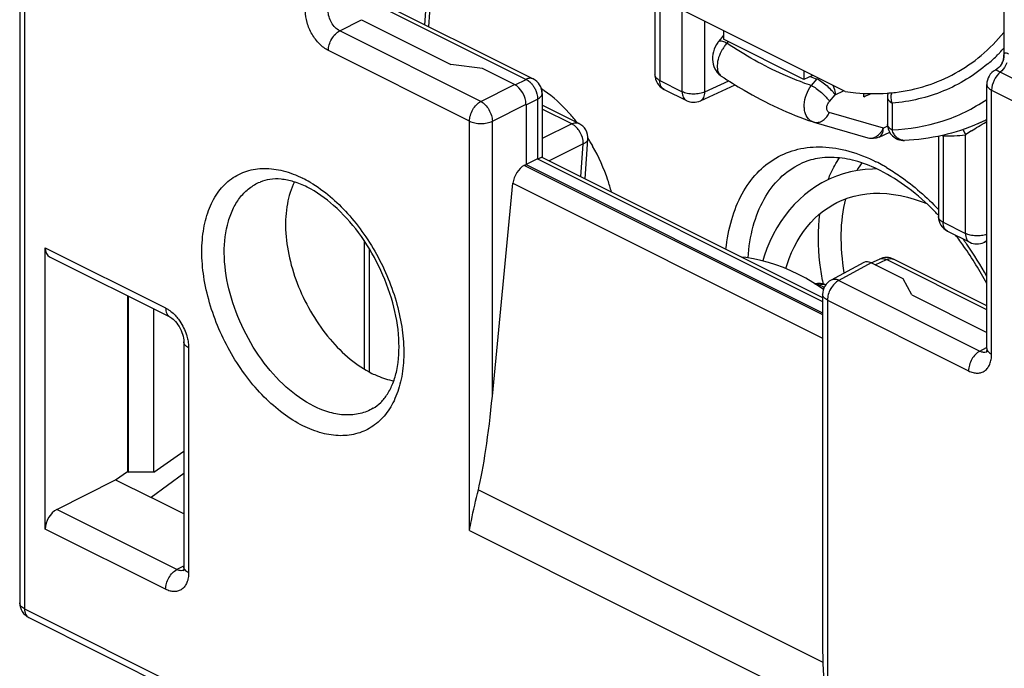
# Model space of a CAD drawing. Units: millimetres. Extents: x -23 to 22, y -28.3 to 29.1.
# Drawn here: x -23 to -10.9, y -16.5 to -8.6 of the extents above; entities that cross this region are included whole.
import ezdxf

# ---------------------------------------------------------------- set-up
doc = ezdxf.new("R2010")
doc.units = ezdxf.units.MM
doc.header["$LTSCALE"] = 16.335
doc.layers.get('0').update_dxf_attribs({"linetype": 'CONTINUOUS'})
for name, color, linetype in [('DRAFT', 7, 'CONTINUOUS'), ('IMPORT_IGES', 7, 'CONTINUOUS'), ('RACCORDO', 7, 'CONTINUOUS'), ('SMUSSO', 7, 'CONTINUOUS')]:
    doc.layers.add(name, color=color, linetype=linetype)

msp = doc.modelspace()

# ---------------------------------------------------------------- linework, layer by layer
at = {"color": 7, "linetype": 'CONTINUOUS'}
for p, q in [((-14.381, -8.691), (-14.381, -8.796)), ((-13.391, -9.291), (-14.381, -8.796)), ((-13.391, -9.186), (-13.391, -9.291)), ((-13.286, -9.239), (-13.391, -9.291)), ((-13.193, -11.838), (-13.281, -11.782)), ((-13.153, -11.867), (-13.193, -11.838))]:
    msp.add_line(p, q, dxfattribs=at)
for points in [[(-12.498, -10.387), (-12.549, -10.388), (-12.642, -10.394), (-12.733, -10.406), (-12.822, -10.424), (-12.908, -10.447), (-12.993, -10.476), (-13.074, -10.509), (-13.121, -10.532)], [(-13.122, -10.532), (-13.173, -10.559), (-13.246, -10.602), (-13.316, -10.65), (-13.383, -10.703), (-13.448, -10.761), (-13.51, -10.823), (-13.568, -10.889), (-13.624, -10.959), (-13.675, -11.033), (-13.723, -11.111), (-13.768, -11.193), (-13.809, -11.277), (-13.846, -11.365), (-13.879, -11.456), (-13.897, -11.515)], [(-12.987, -10.8), (-12.923, -10.77), (-12.85, -10.743), (-12.775, -10.721), (-12.698, -10.704), (-12.619, -10.692), (-12.539, -10.686), (-12.458, -10.685), (-12.375, -10.69), (-12.292, -10.699), (-12.207, -10.713), (-12.122, -10.733), (-12.037, -10.757), (-11.952, -10.786), (-11.884, -10.813)], [(-13.615, -11.61), (-13.599, -11.56), (-13.573, -11.486), (-13.543, -11.414), (-13.511, -11.345), (-13.475, -11.279), (-13.437, -11.215), (-13.396, -11.155), (-13.353, -11.098), (-13.307, -11.044), (-13.258, -10.993), (-13.207, -10.946), (-13.153, -10.903), (-13.096, -10.863), (-13.037, -10.827), (-12.988, -10.8)], [(-13.281, -11.782), (-13.37, -11.729), (-13.46, -11.681), (-13.551, -11.637), (-13.643, -11.598), (-13.735, -11.563), (-13.828, -11.533), (-13.92, -11.509), (-14.012, -11.489), (-14.104, -11.475), (-14.155, -11.47)]]:
    msp.add_lwpolyline(points, dxfattribs=at)
at = {"layer": 'DRAFT', "color": 7, "linetype": 'CONTINUOUS'}
for p, q in [((-12.887, -9.438), (-14.956, -8.404)), ((-11.253, -9.83), (-11.147, -9.782)), ((-16.803, -10.333), (-13.162, -12.154)), ((-21.697, -11.941), (-21.697, -14.101)), ((-21.682, -14.108), (-21.682, -11.948)), ((-21.373, -14.108), (-21.373, -12.103)), ((-21.373, -14.108), (-21.003, -13.851)), ((-21.841, -14.201), (-21.697, -14.101)), ((-21.697, -14.101), (-21.682, -14.108)), ((-21.373, -14.108), (-21.682, -14.108)), ((-21.841, -14.201), (-21.404, -14.419))]:
    msp.add_line(p, q, dxfattribs=at)
for centre, radius, start, end in [((-17.432, -10.645), 1.488, 55.0198, 56.677), ((-12.532, -7.229), 2.234, 274.1348, 274.4549), ((-12.53, -7.25), 2.213, 274.4533, 275.793), ((-12.527, -7.28), 2.183, 275.7938, 276.7897), ((-17.941, -11.188), 2.234, 37.7873, 38.1158), ((-18.086, -11.289), 2.412, 29.3951, 32.2545)]:
    msp.add_arc(centre, radius, start, end, dxfattribs=at)
msp.add_ellipse((1.632, 1.749), major_axis=(84.967, 38.358), ratio=0.047794, start_param=-1.761308, end_param=-1.760242, dxfattribs=at)
for points, knots in [([(-12.269, -9.448), (-12.14, -9.432), (-11.885, -9.378), (-11.527, -9.224), (-11.205, -9.002), (-11.022, -8.814), (-10.938, -8.712)], [0, 0, 0, 0, 0.251111, 0.497574, 0.745284, 1, 1, 1, 1]), ([(-16.183, -9.809), (-16.213, -9.771), (-16.331, -9.63), (-16.468, -9.504), (-16.579, -9.427)], [0, 0, 0, 0, 0.26172, 1, 1, 1, 1]), ([(-12.887, -9.438), (-12.843, -9.445), (-12.672, -9.464), (-12.499, -9.467), (-12.371, -9.457)], [0, 0, 0, 0, 0.256275, 1, 1, 1, 1]), ([(-15.755, -10.67), (-15.768, -10.621), (-15.826, -10.426), (-15.91, -10.239), (-15.985, -10.106)], [0, 0, 0, 0, 0.246445, 1, 1, 1, 1]), ([(-19.646, -10.547), (-19.688, -10.631), (-19.747, -10.825), (-19.764, -11.142), (-19.715, -11.487), (-19.603, -11.838), (-19.435, -12.174), (-19.221, -12.475), (-18.976, -12.722), (-18.789, -12.847), (-18.694, -12.895)], [0, 0, 0, 0, 0.102569, 0.218577, 0.346346, 0.481978, 0.62038, 0.756055, 0.883892, 1, 1, 1, 1])]:
    msp.add_open_spline(points, degree=3, knots=knots, dxfattribs=at)
at = {"layer": 'IMPORT_IGES', "color": 7, "linetype": 'CONTINUOUS'}
msp.add_line((-16.604, -9.462), (-16.604, -9.41), dxfattribs=at)
at = {"layer": 'RACCORDO', "color": 7, "linetype": 'CONTINUOUS'}
for p, q in [((-23.018, -3.587), (-23.018, -15.712)), ((-17.997, -8.643), (-17.782, -5.647)), ((-10.938, -5.564), (-10.938, -9.001)), ((-18.819, -8.231), (-16.716, -9.283)), ((-15.22, -8.367), (-15.22, -9.232)), ((-18.821, -8.556), (-17.725, -9.104)), ((-14.417, -8.794), (-14.443, -8.828)), ((-14.38, -8.744), (-14.417, -8.794)), ((-16.945, -9.35), (-17.338, -9.153)), ((-11.042, -9.174), (-11.041, -9.174)), ((-14.406, -9.247), (-14.406, -9.247)), ((-15.109, -9.411), (-14.835, -9.548)), ((-14.662, -9.551), (-14.237, -9.355)), ((-11.147, -12.588), (-11.147, -9.35)), ((-16.606, -9.462), (-16.606, -10.246)), ((-12.658, -9.502), (-12.658, -9.459)), ((-12.367, -9.51), (-12.367, -9.837)), ((-16.803, -9.594), (-16.803, -10.333)), ((-16.155, -9.829), (-16.606, -9.604)), ((-13.279, -9.81), (-13.27, -9.813)), ((-13.279, -9.81), (-13.279, -9.81)), ((-13.27, -9.813), (-12.606, -10.005)), ((-16.079, -10.508), (-16.045, -10.023)), ((-12.47, -9.996), (-12.339, -9.938)), ((-11.741, -9.986), (-11.741, -10.971)), ((-16.662, -10.265), (-16.802, -10.334)), ((-16.607, -10.244), (-13.162, -11.966)), ((-16.822, -10.343), (-16.803, -10.333)), ((-17.216, -13.174), (-16.963, -10.563)), ((-11.631, -11.15), (-11.357, -11.287)), ((-22.704, -14.806), (-22.704, -11.355)), ((-18.788, -11.271), (-18.788, -12.842)), ((-11.183, -11.29), (-11.147, -11.273)), ((-22.651, -11.464), (-21.175, -12.202)), ((-12.657, -11.535), (-13.057, -11.751)), ((-12.565, -11.54), (-12.464, -11.493)), ((-12.172, -11.737), (-12.565, -11.54)), ((-11.147, -12.068), (-12.291, -11.496)), ((-13.162, -11.927), (-13.162, -16.271)), ((-12.068, -11.933), (-11.147, -12.393)), ((-21.003, -12.51), (-21.003, -15.269)), ((-21.003, -14.123), (-21.404, -14.419)), ((-22.563, -14.565), (-21.841, -14.201)), ((-21.003, -14.62), (-21.404, -14.419)), ((-20.998, -15.307), (-20.998, -15.307)), ((-22.908, -15.891), (-20.822, -16.933))]:
    msp.add_line(p, q, dxfattribs=at)
at = {"layer": 'RACCORDO', "color": 250, "linetype": 'CONTINUOUS'}
for p, q in [((-22.96, -3.658), (-22.96, -15.782)), ((-18.046, -8.618), (-17.841, -5.752)), ((-18.906, -8.236), (-16.803, -9.288)), ((-15.161, -8.342), (-15.161, -9.303)), ((-14.887, -9.44), (-14.887, -8.438)), ((-19.09, -8.692), (-18.821, -8.556)), ((-14.607, -9.441), (-14.607, -8.579)), ((-17.358, -9.558), (-19.09, -8.692)), ((-17.497, -9.801), (-19.229, -8.935)), ((-14.323, -8.825), (-14.338, -8.844)), ((-16.937, -9.354), (-16.803, -9.288)), ((-15.161, -9.303), (-14.887, -9.44)), ((-14.607, -9.441), (-14.315, -9.306)), ((-13.3, -9.363), (-13.23, -9.283)), ((-8.447, -10.467), (-10.982, -9.2)), ((-17.358, -9.558), (-16.945, -9.35)), ((-11.088, -9.421), (-7.782, -11.074)), ((-11.088, -12.659), (-11.088, -9.421)), ((-16.8, -9.6), (-16.662, -9.531)), ((-16.662, -9.531), (-16.662, -10.265)), ((-14.835, -9.548), (-14.835, -9.548)), ((-13.078, -9.559), (-13.008, -9.479)), ((-13.008, -9.479), (-12.905, -9.429)), ((-17.216, -9.802), (-16.803, -9.594)), ((-16.242, -9.834), (-16.606, -9.652)), ((-12.308, -9.58), (-12.308, -9.908)), ((-12.416, -9.887), (-13.081, -9.695)), ((-17.497, -14.823), (-17.497, -9.801)), ((-17.216, -13.174), (-17.216, -9.802)), ((-16.242, -9.834), (-16.606, -10.014)), ((-16.155, -9.829), (-16.155, -9.829)), ((-12.364, -9.864), (-12.416, -9.887)), ((-11.683, -9.982), (-11.683, -11.042)), ((-11.409, -11.179), (-11.409, -9.971)), ((-16.1, -10.078), (-16.521, -10.287)), ((-16.129, -10.483), (-16.1, -10.078)), ((-16.662, -10.265), (-13.162, -12.014)), ((-16.822, -10.343), (-13.162, -12.173)), ((-16.963, -10.563), (-13.162, -12.463)), ((-11.683, -11.042), (-11.409, -11.179)), ((-22.704, -11.355), (-21.227, -12.093)), ((-18.73, -11.363), (-18.73, -12.875)), ((-12.565, -11.54), (-12.965, -11.755)), ((-12.516, -11.564), (-12.378, -11.5)), ((-11.147, -12.116), (-12.378, -11.5)), ((-13.196, -11.812), (-13.222, -11.82)), ((-13.196, -11.812), (-13.141, -11.839)), ((-13.144, -11.845), (-13.168, -11.856)), ((-13.057, -11.751), (-13.057, -11.751)), ((-12.965, -11.755), (-11.232, -12.621)), ((-13.103, -11.998), (-11.371, -12.864)), ((-13.103, -11.998), (-13.103, -17.02)), ((-20.945, -12.581), (-20.945, -15.34)), ((-11.232, -12.621), (-11.152, -12.578)), ((-17.388, -14.323), (-13.159, -16.438)), ((-21.088, -15.302), (-22.563, -14.565)), ((-21.227, -15.544), (-22.704, -14.806)), ((-17.497, -14.823), (-13.103, -17.02)), ((-21.009, -15.259), (-21.088, -15.302)), ((-23.018, -15.712), (-23.018, -15.712)), ((-22.96, -15.782), (-20.874, -16.825))]:
    msp.add_line(p, q, dxfattribs=at)
at = {"layer": 'RACCORDO', "color": 7, "linetype": 'CONTINUOUS'}
for points in [[(-14.443, -8.828), (-14.449, -8.837), (-14.466, -8.862), (-14.481, -8.89), (-14.493, -8.919), (-14.503, -8.949), (-14.509, -8.981), (-14.513, -9.012), (-14.514, -9.043), (-14.511, -9.073), (-14.506, -9.103), (-14.497, -9.131), (-14.485, -9.157), (-14.471, -9.182), (-14.455, -9.204), (-14.436, -9.223), (-14.415, -9.241), (-14.406, -9.247)], [(-10.938, -9.001), (-10.939, -9.015), (-10.942, -9.039), (-10.948, -9.062), (-10.957, -9.084), (-10.969, -9.106), (-10.983, -9.126), (-11, -9.144), (-11.02, -9.16), (-11.041, -9.174)], [(-21.175, -12.202), (-21.174, -12.202), (-21.163, -12.209), (-21.15, -12.217), (-21.136, -12.229), (-21.121, -12.243), (-21.106, -12.259), (-21.09, -12.278), (-21.076, -12.298), (-21.061, -12.32), (-21.049, -12.344), (-21.037, -12.368), (-21.027, -12.392), (-21.019, -12.416), (-21.012, -12.44), (-21.008, -12.462), (-21.005, -12.483), (-21.003, -12.501), (-21.003, -12.51)], [(-11.147, -12.588), (-11.147, -12.603), (-11.149, -12.617), (-11.151, -12.627), (-11.153, -12.634), (-11.154, -12.637)], [(-21.003, -15.269), (-21.004, -15.284), (-21.005, -15.297), (-21.007, -15.307), (-21.009, -15.314), (-21.011, -15.317)]]:
    msp.add_lwpolyline(points, dxfattribs=at)
at = {"layer": 'RACCORDO', "color": 250, "linetype": 'CONTINUOUS'}
for centre, radius, start, end in [((-13.942, -9.187), 0.523, 144.5127, 149.6339), ((-13.955, -9.178), 0.508, 141.7455, 144.5134), ((-13.976, -9.161), 0.481, 138.7612, 141.7537), ((-12.594, -7.402), 2.237, 315.954, 317.7464), ((-12.534, -7.461), 2.154, 310.9767, 314.8053), ((-12.565, -7.429), 2.198, 314.8013, 315.9519), ((-11.137, -8.999), 0.2, 334.4146, 348.7691), ((-11.138, -8.998), 0.201, 348.7623, 3.0212), ((-12.506, -7.492), 2.112, 310.4948, 310.9617), ((-11.135, -9), 0.197, 298.3191, 305.9822), ((-12.156, -5.984), 3.47, 250.4701, 251.9637), ((-12.199, -6.013), 3.526, 249.8382, 251.8131), ((-12.073, -9.5), 0.248, 168.9322, 174.8886), ((-12.148, -7.823), 2.197, 294.0344, 297.1166), ((-13.238, -9.702), 0.115, 254.0281, 263.7644), ((-12.649, -9.785), 0.254, 331.0718, 336.3946), ((-12.316, -9.837), 0.0503, 179.9842, 183.3253), ((-10.889, -10.362), 0.61, 114.9668, 116.0375), ((-11.602, -9.821), 0.18, 239.2361, 243.4843), ((-11.662, -7.284), 2.698, 269.5515, 275.3806), ((-12.012, -9.889), 0.342, 344.1957, 345.8917), ((-8.379, -14.37), 5.342, 123.5962, 124.5554), ((-12.163, -9.921), 0.116, 267.8388, 272.456), ((-11.802, -10.947), 1.084, 144.1876, 150.18), ((-13.478, -12.239), 2.17, 60.8717, 63.4269), ((-13.543, -12.358), 2.305, 59.6379, 60.8913), ((-20.201, -11.817), 1.47, 59.6236, 63.4171), ((-11.714, -11.051), 1.48, 158.4402, 158.8859), ((-20.251, -11.905), 1.572, 59.3864, 59.6744), ((-14.661, -13.613), 3.998, 35.7687, 36.3301), ((-14.687, -13.631), 4.029, 35.1497, 35.7685), ((-14.805, -13.713), 4.173, 28.7414, 35.1319), ((-9.929, -11.157), 3.29, 190.4663, 190.7846), ((-9.905, -11.152), 3.314, 190.7847, 191.2345), ((-11.177, -12.561), 0.0743, 289.3758, 298.3783), ((-21.033, -15.241), 0.0749, 289.2487, 298.2116)]:
    msp.add_arc(centre, radius, start, end, dxfattribs=at)
at = {"layer": 'RACCORDO', "color": 7, "linetype": 'CONTINUOUS'}
for centre, radius, start, end in [((-10.947, -9.35), 0.2, 118.3479, 179.9816), ((-16.806, -9.462), 0.2, 0, 63.4295), ((-15.02, -9.232), 0.2, 180.0073, 243.4349), ((-14.746, -9.369), 0.2, 243.3951, 294.7891), ((-12.167, -9.51), 0.2, 164.186, 180), ((-16.244, -10.008), 0.2, 355.9357, 63.4889), ((-12.167, -9.837), 0.2, 179.9641, 272.5055), ((-12.55, -9.812), 0.2, 253.8941, 293.6743), ((-14.122, -13.204), 3.275, 43.3648, 44.4408), ((-11.541, -10.971), 0.2, 180.0073, 243.4349), ((-14.497, -13.526), 3.77, 35.4814, 38.1118), ((-14.698, -13.664), 4.013, 27.7533, 35.4259), ((-11.267, -11.108), 0.2, 243.4331, 294.7873), ((-12.38, -11.674), 0.2, 63.3951, 114.7891), ((-13.208, -11.99), 0.2, 64.9626, 104.2773), ((-12.962, -11.927), 0.2, 118.3033, 179.9761), ((-22.818, -15.712), 0.2, 180.0288, 243.4709)]:
    msp.add_arc(centre, radius, start, end, dxfattribs=at)
for centre, major_axis, ratio, start_param, end_param in [((-16.945, -9.523), (-0.089, 0.179), 0.612555, -2.255296, -0.684804), ((-16.82, -10.515), (0.092, 0.178), 0.622984, 0.711059, 2.142229), ((-22.56, -11.286), (0.092, 0.178), 0.622984, -4.018784, -3.132708), ((-12.565, -11.713), (-0.089, 0.179), 0.61219, 5.598551, 6.302203), ((-17.355, -13.077), (0.136, 1.483), 0.098975, -2.559837, -1.626881), ((-22.56, -14.737), (0.092, 0.178), 0.622984, 0.711059, 2.264402), ((-12.962, -15.274), (0.136, 1.483), 0.098975, -3.965622, -3.80061)]:
    msp.add_ellipse(centre, major_axis=major_axis, ratio=ratio, start_param=start_param, end_param=end_param, dxfattribs=at)
at = {"layer": 'RACCORDO', "color": 250, "linetype": 'CONTINUOUS'}
for points, knots in [([(-19.229, -8.935), (-19.269, -8.915), (-19.346, -8.854), (-19.435, -8.735), (-19.495, -8.596), (-19.512, -8.495), (-19.512, -8.447)], [0, 0, 0, 0, 0.22967, 0.488093, 0.753078, 1, 1, 1, 1]), ([(-19.09, -8.692), (-19.111, -8.682), (-19.15, -8.653), (-19.194, -8.593), (-19.224, -8.523), (-19.232, -8.472), (-19.232, -8.448)], [0, 0, 0, 0, 0.230393, 0.488383, 0.752797, 1, 1, 1, 1]), ([(-19.229, -8.935), (-19.229, -8.911), (-19.221, -8.861), (-19.191, -8.792), (-19.148, -8.733), (-19.11, -8.702), (-19.09, -8.692)], [0, 0, 0, 0, 0.246219, 0.510661, 0.769279, 1, 1, 1, 1]), ([(-14.424, -8.819), (-14.426, -8.819), (-14.433, -8.82), (-14.44, -8.824), (-14.443, -8.828)], [0, 0, 0, 0, 0.293186, 1, 1, 1, 1]), ([(-14.338, -8.844), (-14.353, -8.836), (-14.381, -8.824), (-14.411, -8.818), (-14.424, -8.819)], [0, 0, 0, 0, 0.586961, 1, 1, 1, 1]), ([(-14.394, -8.922), (-14.412, -8.953), (-14.441, -9.016), (-14.458, -9.099), (-14.456, -9.158), (-14.447, -9.195), (-14.431, -9.226), (-14.415, -9.241), (-14.406, -9.247)], [0, 0, 0, 0, 0.308944, 0.586694, 0.707663, 0.815365, 0.911413, 1, 1, 1, 1]), ([(-13.415, -9.323), (-13.493, -9.294), (-13.814, -9.164), (-14.118, -8.991), (-14.338, -8.844)], [0, 0, 0, 0, 0.238989, 1, 1, 1, 1]), ([(-10.88, -8.978), (-10.888, -8.974), (-10.899, -8.969), (-10.914, -8.967), (-10.922, -8.967), (-10.929, -8.97), (-10.935, -8.977), (-10.937, -8.983), (-10.937, -8.988)], [0, 0, 0, 0, 0.383836, 0.521762, 0.630663, 0.721281, 0.806872, 1, 1, 1, 1]), ([(-11.135, -9.098), (-11.216, -9.167), (-11.389, -9.294), (-11.676, -9.439), (-11.984, -9.538), (-12.199, -9.571), (-12.308, -9.58)], [0, 0, 0, 0, 0.249269, 0.496416, 0.745444, 1, 1, 1, 1]), ([(-10.982, -9.2), (-10.99, -9.196), (-11.004, -9.189), (-11.022, -9.181), (-11.033, -9.175), (-11.039, -9.174), (-11.041, -9.173), (-11.042, -9.174)], [0, 0, 0, 0, 0.405433, 0.711756, 0.908364, 0.965768, 1, 1, 1, 1]), ([(-10.902, -9.086), (-10.906, -9.097), (-10.926, -9.139), (-10.956, -9.178), (-10.982, -9.2)], [0, 0, 0, 0, 0.260349, 1, 1, 1, 1]), ([(-16.716, -9.283), (-16.729, -9.277), (-16.759, -9.271), (-16.789, -9.281), (-16.803, -9.288)], [0, 0, 0, 0, 0.465298, 1, 1, 1, 1]), ([(-16.803, -9.288), (-16.798, -9.29), (-16.778, -9.301), (-16.76, -9.315), (-16.748, -9.328)], [0, 0, 0, 0, 0.234846, 1, 1, 1, 1]), ([(-15.161, -9.303), (-15.17, -9.299), (-15.185, -9.289), (-15.205, -9.272), (-15.217, -9.253), (-15.22, -9.239), (-15.22, -9.232)], [0, 0, 0, 0, 0.301896, 0.565438, 0.793491, 1, 1, 1, 1]), ([(-15.109, -9.411), (-15.117, -9.407), (-15.133, -9.395), (-15.149, -9.37), (-15.159, -9.338), (-15.161, -9.315), (-15.161, -9.303)], [0, 0, 0, 0, 0.217032, 0.450309, 0.710725, 1, 1, 1, 1]), ([(-13.23, -9.283), (-13.209, -9.293), (-13.167, -9.32), (-13.107, -9.368), (-13.052, -9.422), (-13.02, -9.46), (-13.008, -9.479)], [0, 0, 0, 0, 0.230107, 0.502345, 0.773345, 1, 1, 1, 1]), ([(-10.982, -9.2), (-11.015, -9.226), (-11.065, -9.296), (-11.088, -9.379), (-11.088, -9.421)], [0, 0, 0, 0, 0.502621, 1, 1, 1, 1]), ([(-16.748, -9.328), (-16.745, -9.331), (-16.733, -9.343), (-16.723, -9.356), (-16.716, -9.366)], [0, 0, 0, 0, 0.244707, 1, 1, 1, 1]), ([(-16.716, -9.366), (-16.707, -9.379), (-16.677, -9.429), (-16.661, -9.488), (-16.662, -9.531)], [0, 0, 0, 0, 0.258994, 1, 1, 1, 1]), ([(-13.319, -9.789), (-13.343, -9.769), (-13.372, -9.724), (-13.387, -9.657), (-13.39, -9.576), (-13.367, -9.472), (-13.326, -9.396), (-13.3, -9.363)], [0, 0, 0, 0, 0.204257, 0.322144, 0.449819, 0.723815, 1, 1, 1, 1]), ([(-13.3, -9.363), (-13.279, -9.373), (-13.237, -9.4), (-13.177, -9.448), (-13.122, -9.502), (-13.091, -9.54), (-13.078, -9.559)], [0, 0, 0, 0, 0.230277, 0.502538, 0.77346, 1, 1, 1, 1]), ([(-13.036, -9.364), (-13.032, -9.373), (-13.017, -9.41), (-13.009, -9.45), (-13.008, -9.479)], [0, 0, 0, 0, 0.262941, 1, 1, 1, 1]), ([(-11.147, -9.35), (-11.147, -9.357), (-11.144, -9.371), (-11.132, -9.39), (-11.113, -9.407), (-11.097, -9.416), (-11.088, -9.421)], [0, 0, 0, 0, 0.206477, 0.434517, 0.698104, 1, 1, 1, 1]), ([(-16.662, -9.531), (-16.653, -9.527), (-16.638, -9.518), (-16.62, -9.501), (-16.608, -9.482), (-16.606, -9.468), (-16.606, -9.462)], [0, 0, 0, 0, 0.300708, 0.563812, 0.79233, 1, 1, 1, 1]), ([(-14.607, -9.441), (-14.627, -9.451), (-14.674, -9.465), (-14.747, -9.472), (-14.821, -9.464), (-14.867, -9.45), (-14.887, -9.44)], [0, 0, 0, 0, 0.23657, 0.501219, 0.765208, 1, 1, 1, 1]), ([(-14.887, -9.44), (-14.887, -9.452), (-14.885, -9.475), (-14.875, -9.507), (-14.859, -9.532), (-14.843, -9.544), (-14.835, -9.548)], [0, 0, 0, 0, 0.289225, 0.549655, 0.782965, 1, 1, 1, 1]), ([(-14.662, -9.551), (-14.653, -9.547), (-14.637, -9.535), (-14.62, -9.51), (-14.609, -9.477), (-14.607, -9.454), (-14.607, -9.441)], [0, 0, 0, 0, 0.21585, 0.448649, 0.709545, 1, 1, 1, 1]), ([(-12.367, -9.51), (-12.367, -9.516), (-12.364, -9.53), (-12.351, -9.549), (-12.332, -9.567), (-12.317, -9.576), (-12.308, -9.58)], [0, 0, 0, 0, 0.206474, 0.434507, 0.69809, 1, 1, 1, 1]), ([(-12.308, -9.58), (-12.311, -9.572), (-12.32, -9.539), (-12.322, -9.504), (-12.32, -9.478)], [0, 0, 0, 0, 0.248221, 1, 1, 1, 1]), ([(-12.308, -9.908), (-12.1, -9.899), (-11.689, -9.831), (-11.314, -9.648), (-11.147, -9.534)], [0, 0, 0, 0, 0.506625, 1, 1, 1, 1]), ([(-17.497, -9.801), (-17.497, -9.777), (-17.489, -9.727), (-17.459, -9.658), (-17.415, -9.599), (-17.378, -9.569), (-17.358, -9.558)], [0, 0, 0, 0, 0.246219, 0.510661, 0.769279, 1, 1, 1, 1]), ([(-17.358, -9.558), (-17.338, -9.569), (-17.3, -9.599), (-17.256, -9.659), (-17.226, -9.728), (-17.217, -9.778), (-17.216, -9.802)], [0, 0, 0, 0, 0.228904, 0.48789, 0.753482, 1, 1, 1, 1]), ([(-13.081, -9.695), (-13.086, -9.693), (-13.095, -9.689), (-13.105, -9.676), (-13.111, -9.659), (-13.113, -9.632), (-13.104, -9.596), (-13.088, -9.57), (-13.078, -9.559)], [0, 0, 0, 0, 0.095587, 0.19494, 0.304879, 0.428058, 0.70644, 1, 1, 1, 1]), ([(-13.251, -9.816), (-13.235, -9.818), (-13.2, -9.815), (-13.151, -9.79), (-13.11, -9.748), (-13.089, -9.714), (-13.081, -9.695)], [0, 0, 0, 0, 0.221861, 0.461401, 0.722878, 1, 1, 1, 1]), ([(-17.497, -9.801), (-17.477, -9.811), (-17.43, -9.825), (-17.357, -9.833), (-17.283, -9.826), (-17.237, -9.812), (-17.216, -9.802)], [0, 0, 0, 0, 0.234737, 0.498712, 0.763374, 1, 1, 1, 1]), ([(-16.242, -9.834), (-16.227, -9.827), (-16.198, -9.818), (-16.167, -9.823), (-16.155, -9.829)], [0, 0, 0, 0, 0.534541, 1, 1, 1, 1]), ([(-16.155, -9.912), (-16.159, -9.905), (-16.179, -9.88), (-16.203, -9.857), (-16.223, -9.844)], [0, 0, 0, 0, 0.263507, 1, 1, 1, 1]), ([(-12.47, -9.996), (-12.462, -9.992), (-12.446, -9.981), (-12.429, -9.955), (-12.419, -9.923), (-12.417, -9.899), (-12.416, -9.887)], [0, 0, 0, 0, 0.211773, 0.442727, 0.70492, 1, 1, 1, 1]), ([(-12.453, -9.946), (-12.45, -9.943), (-12.441, -9.931), (-12.433, -9.918), (-12.427, -9.908)], [0, 0, 0, 0, 0.246335, 1, 1, 1, 1]), ([(-12.308, -9.908), (-12.316, -9.904), (-12.332, -9.895), (-12.355, -9.874), (-12.366, -9.853), (-12.367, -9.84)], [0, 0, 0, 0, 0.302501, 0.5676, 1, 1, 1, 1]), ([(-12.168, -10.037), (-12.183, -10.036), (-12.214, -10.029), (-12.255, -10.001), (-12.288, -9.959), (-12.303, -9.926), (-12.308, -9.908)], [0, 0, 0, 0, 0.224565, 0.463563, 0.72294, 1, 1, 1, 1]), ([(-11.443, -9.905), (-11.439, -9.909), (-11.425, -9.93), (-11.414, -9.953), (-11.409, -9.971)], [0, 0, 0, 0, 0.24384, 1, 1, 1, 1]), ([(-11.335, -9.92), (-11.307, -9.902), (-11.249, -9.865), (-11.189, -9.83), (-11.157, -9.814)], [0, 0, 0, 0, 0.48056, 1, 1, 1, 1]), ([(-16.1, -10.078), (-16.1, -10.064), (-16.105, -10.005), (-16.129, -9.949), (-16.155, -9.912)], [0, 0, 0, 0, 0.236025, 1, 1, 1, 1]), ([(-16.1, -10.078), (-16.092, -10.075), (-16.078, -10.068), (-16.06, -10.055), (-16.048, -10.04), (-16.045, -10.028), (-16.045, -10.023)], [0, 0, 0, 0, 0.309578, 0.575124, 0.800042, 1, 1, 1, 1]), ([(-12.606, -10.005), (-12.594, -10.008), (-12.577, -10.01), (-12.561, -10.008), (-12.557, -10.008)], [0, 0, 0, 0, 0.745007, 1, 1, 1, 1]), ([(-12.557, -10.008), (-12.537, -10.005), (-12.498, -9.99), (-12.467, -9.962), (-12.453, -9.946)], [0, 0, 0, 0, 0.475389, 1, 1, 1, 1]), ([(-14.349, -11.373), (-14.336, -11.249), (-14.292, -11.014), (-14.165, -10.694), (-13.981, -10.433), (-13.745, -10.242), (-13.465, -10.131), (-13.156, -10.104), (-12.828, -10.16), (-12.614, -10.245), (-12.507, -10.299)], [0, 0, 0, 0, 0.14343, 0.274309, 0.39445, 0.507739, 0.619722, 0.736274, 0.862148, 1, 1, 1, 1]), ([(-13.09, -10.508), (-13.081, -10.485), (-13.044, -10.396), (-12.996, -10.311), (-12.956, -10.252)], [0, 0, 0, 0, 0.258227, 1, 1, 1, 1]), ([(-19.543, -13.538), (-19.628, -13.495), (-19.796, -13.389), (-20.027, -13.186), (-20.239, -12.939), (-20.426, -12.657), (-20.579, -12.352), (-20.693, -12.034), (-20.765, -11.716), (-20.79, -11.408), (-20.768, -11.123), (-20.7, -10.871), (-20.586, -10.66), (-20.428, -10.5), (-20.233, -10.402), (-20.011, -10.37), (-19.774, -10.403), (-19.62, -10.463), (-19.543, -10.502)], [0, 0, 0, 0, 0.063283, 0.131881, 0.20467, 0.280151, 0.356568, 0.432094, 0.504975, 0.57369, 0.637124, 0.694785, 0.747042, 0.795336, 0.842133, 0.890351, 0.942492, 1, 1, 1, 1]), ([(-14.077, -11.479), (-14.068, -11.347), (-14.03, -11.098), (-13.9, -10.76), (-13.702, -10.492), (-13.526, -10.368), (-13.434, -10.325)], [0, 0, 0, 0, 0.286187, 0.544347, 0.778874, 1, 1, 1, 1]), ([(-12.378, -10.369), (-12.322, -10.402), (-12.091, -10.55), (-11.885, -10.733), (-11.741, -10.884)], [0, 0, 0, 0, 0.237214, 1, 1, 1, 1]), ([(-19.409, -13.298), (-19.531, -13.237), (-19.769, -13.065), (-20.068, -12.725), (-20.306, -12.315), (-20.463, -11.872), (-20.524, -11.435), (-20.487, -11.095), (-20.4, -10.867), (-20.313, -10.728), (-20.202, -10.618), (-20.114, -10.567), (-20.068, -10.548)], [0, 0, 0, 0, 0.124351, 0.262935, 0.408755, 0.553146, 0.687764, 0.806558, 0.859562, 0.908702, 0.955006, 1, 1, 1, 1]), ([(-19.45, -10.552), (-19.28, -10.653), (-19.045, -10.858), (-18.786, -11.185), (-18.556, -11.561), (-18.393, -11.973), (-18.312, -12.392), (-18.296, -12.688), (-18.326, -12.961), (-18.4, -13.202), (-18.517, -13.402), (-18.675, -13.551), (-18.868, -13.642), (-19.085, -13.67), (-19.317, -13.635), (-19.467, -13.575), (-19.543, -13.538)], [0, 0, 0, 0, 0.135201, 0.209054, 0.28502, 0.436167, 0.508245, 0.575982, 0.638418, 0.695209, 0.746854, 0.794867, 0.841682, 0.890083, 0.942411, 1, 1, 1, 1]), ([(-12.896, -11.663), (-12.922, -11.505), (-12.949, -11.2), (-12.914, -10.893), (-12.879, -10.753)], [0, 0, 0, 0, 0.525357, 1, 1, 1, 1]), ([(-13.164, -11.754), (-13.177, -11.683), (-13.217, -11.413), (-13.222, -11.136), (-13.197, -10.937)], [0, 0, 0, 0, 0.263745, 1, 1, 1, 1]), ([(-11.683, -11.042), (-11.691, -11.038), (-11.707, -11.028), (-11.726, -11.011), (-11.738, -10.992), (-11.741, -10.978), (-11.741, -10.971)], [0, 0, 0, 0, 0.301896, 0.565438, 0.793491, 1, 1, 1, 1]), ([(-11.631, -11.15), (-11.639, -11.146), (-11.654, -11.134), (-11.671, -11.109), (-11.681, -11.077), (-11.683, -11.054), (-11.683, -11.042)], [0, 0, 0, 0, 0.217032, 0.450309, 0.710725, 1, 1, 1, 1]), ([(-11.409, -11.179), (-11.409, -11.191), (-11.407, -11.214), (-11.397, -11.246), (-11.38, -11.272), (-11.365, -11.283), (-11.357, -11.287)], [0, 0, 0, 0, 0.28926, 0.549634, 0.782937, 1, 1, 1, 1]), ([(-11.147, -11.188), (-11.167, -11.196), (-11.212, -11.207), (-11.281, -11.21), (-11.348, -11.202), (-11.39, -11.188), (-11.409, -11.179)], [0, 0, 0, 0, 0.244952, 0.509353, 0.768981, 1, 1, 1, 1]), ([(-11.183, -11.29), (-11.18, -11.288), (-11.165, -11.28), (-11.153, -11.267), (-11.147, -11.256)], [0, 0, 0, 0, 0.241813, 1, 1, 1, 1]), ([(-12.464, -11.493), (-12.452, -11.487), (-12.421, -11.483), (-12.392, -11.493), (-12.378, -11.5)], [0, 0, 0, 0, 0.465117, 1, 1, 1, 1]), ([(-12.378, -11.5), (-12.364, -11.493), (-12.334, -11.484), (-12.303, -11.489), (-12.291, -11.496)], [0, 0, 0, 0, 0.534685, 1, 1, 1, 1]), ([(-13.257, -11.797), (-13.252, -11.796), (-13.231, -11.796), (-13.21, -11.804), (-13.196, -11.812)], [0, 0, 0, 0, 0.232813, 1, 1, 1, 1]), ([(-13.124, -11.809), (-13.134, -11.805), (-13.16, -11.801), (-13.184, -11.807), (-13.196, -11.812)], [0, 0, 0, 0, 0.471723, 1, 1, 1, 1]), ([(-12.965, -11.755), (-12.984, -11.765), (-13.022, -11.795), (-13.066, -11.855), (-13.095, -11.924), (-13.103, -11.974), (-13.103, -11.998)], [0, 0, 0, 0, 0.230721, 0.489339, 0.753781, 1, 1, 1, 1]), ([(-12.965, -11.755), (-12.98, -11.747), (-13.011, -11.738), (-13.044, -11.744), (-13.057, -11.751)], [0, 0, 0, 0, 0.537275, 1, 1, 1, 1]), ([(-13.103, -11.998), (-13.112, -11.993), (-13.128, -11.984), (-13.147, -11.967), (-13.159, -11.948), (-13.162, -11.933), (-13.162, -11.927)], [0, 0, 0, 0, 0.301908, 0.565449, 0.793492, 1, 1, 1, 1]), ([(-21.227, -12.093), (-21.215, -12.1), (-21.163, -12.13), (-21.118, -12.172), (-21.089, -12.207)], [0, 0, 0, 0, 0.231429, 1, 1, 1, 1]), ([(-21.227, -12.093), (-21.227, -12.106), (-21.225, -12.129), (-21.216, -12.16), (-21.199, -12.186), (-21.184, -12.197), (-21.175, -12.202)], [0, 0, 0, 0, 0.289269, 0.549686, 0.782968, 1, 1, 1, 1]), ([(-21.089, -12.207), (-21.076, -12.223), (-21.027, -12.288), (-20.99, -12.362), (-20.971, -12.421)], [0, 0, 0, 0, 0.246337, 1, 1, 1, 1]), ([(-20.971, -12.421), (-20.969, -12.427), (-20.961, -12.453), (-20.955, -12.48), (-20.952, -12.5)], [0, 0, 0, 0, 0.254078, 1, 1, 1, 1]), ([(-20.945, -12.581), (-20.953, -12.577), (-20.969, -12.567), (-20.988, -12.55), (-21, -12.531), (-21.003, -12.517), (-21.003, -12.51)], [0, 0, 0, 0, 0.301897, 0.565482, 0.793526, 1, 1, 1, 1]), ([(-20.952, -12.5), (-20.951, -12.507), (-20.947, -12.534), (-20.945, -12.561), (-20.945, -12.581)], [0, 0, 0, 0, 0.257741, 1, 1, 1, 1]), ([(-11.232, -12.621), (-11.252, -12.631), (-11.29, -12.662), (-11.333, -12.721), (-11.363, -12.79), (-11.371, -12.84), (-11.371, -12.864)], [0, 0, 0, 0, 0.230721, 0.489339, 0.753781, 1, 1, 1, 1]), ([(-11.371, -12.864), (-11.353, -12.873), (-11.318, -12.886), (-11.264, -12.894), (-11.214, -12.887), (-11.169, -12.864), (-11.133, -12.828), (-11.107, -12.78), (-11.091, -12.722), (-11.088, -12.68), (-11.088, -12.659)], [0, 0, 0, 0, 0.134797, 0.257265, 0.370383, 0.480127, 0.593355, 0.715875, 0.851318, 1, 1, 1, 1]), ([(-11.232, -12.621), (-11.219, -12.628), (-11.193, -12.637), (-11.164, -12.635), (-11.152, -12.631)], [0, 0, 0, 0, 0.533806, 1, 1, 1, 1]), ([(-11.147, -12.588), (-11.147, -12.595), (-11.144, -12.609), (-11.132, -12.628), (-11.113, -12.645), (-11.097, -12.654), (-11.088, -12.659)], [0, 0, 0, 0, 0.206474, 0.434515, 0.698099, 1, 1, 1, 1]), ([(-18.68, -13.323), (-18.73, -13.353), (-18.841, -13.397), (-19.024, -13.413), (-19.219, -13.38), (-19.345, -13.329), (-19.409, -13.298)], [0, 0, 0, 0, 0.227505, 0.464226, 0.719991, 1, 1, 1, 1]), ([(-21.227, -15.544), (-21.227, -15.521), (-21.219, -15.471), (-21.19, -15.402), (-21.146, -15.342), (-21.108, -15.312), (-21.088, -15.302)], [0, 0, 0, 0, 0.246219, 0.510661, 0.769279, 1, 1, 1, 1]), ([(-20.945, -15.34), (-20.945, -15.361), (-20.948, -15.403), (-20.963, -15.46), (-20.989, -15.508), (-21.025, -15.545), (-21.07, -15.567), (-21.121, -15.575), (-21.175, -15.567), (-21.21, -15.553), (-21.227, -15.544)], [0, 0, 0, 0, 0.148756, 0.28411, 0.406674, 0.519956, 0.629698, 0.742742, 0.865106, 1, 1, 1, 1]), ([(-21.05, -15.315), (-21.054, -15.314), (-21.067, -15.312), (-21.079, -15.307), (-21.088, -15.302)], [0, 0, 0, 0, 0.237612, 1, 1, 1, 1]), ([(-21.009, -15.312), (-21.012, -15.313), (-21.026, -15.317), (-21.04, -15.317), (-21.05, -15.315)], [0, 0, 0, 0, 0.241721, 1, 1, 1, 1]), ([(-20.945, -15.34), (-20.953, -15.335), (-20.969, -15.326), (-20.988, -15.309), (-21, -15.289), (-21.003, -15.275), (-21.003, -15.269)], [0, 0, 0, 0, 0.301898, 0.565483, 0.793526, 1, 1, 1, 1]), ([(-22.96, -15.782), (-22.969, -15.778), (-22.984, -15.769), (-23.003, -15.752), (-23.015, -15.732), (-23.018, -15.718), (-23.018, -15.712)], [0, 0, 0, 0, 0.301844, 0.565441, 0.793521, 1, 1, 1, 1]), ([(-22.96, -15.782), (-22.96, -15.795), (-22.958, -15.818), (-22.948, -15.849), (-22.931, -15.875), (-22.916, -15.886), (-22.908, -15.891)], [0, 0, 0, 0, 0.289213, 0.549673, 0.782967, 1, 1, 1, 1])]:
    msp.add_open_spline(points, degree=3, knots=knots, dxfattribs=at)
for points in [[(-10.937, -8.988), (-10.938, -8.992), (-10.938, -8.997), (-10.938, -9.001)], [(-10.957, -9.085), (-10.971, -9.114), (-10.993, -9.141), (-11.019, -9.16)], [(-13.279, -9.81), (-13.293, -9.805), (-13.307, -9.798), (-13.319, -9.789)], [(-16.223, -9.844), (-16.229, -9.841), (-16.235, -9.837), (-16.242, -9.834)]]:
    msp.add_open_spline(points, degree=3, dxfattribs=at)
at = {"layer": 'RACCORDO', "color": 7, "linetype": 'CONTINUOUS'}
for points, knots in [([(-14.406, -9.247), (-14.315, -9.308), (-13.958, -9.531), (-13.574, -9.712), (-13.279, -9.81)], [0, 0, 0, 0, 0.260933, 1, 1, 1, 1]), ([(-11.253, -9.83), (-11.394, -9.893), (-11.691, -9.991), (-12.002, -10.031), (-12.159, -10.037)], [0, 0, 0, 0, 0.494371, 1, 1, 1, 1]), ([(-16.662, -10.265), (-16.654, -10.261), (-16.642, -10.255), (-16.625, -10.248), (-16.614, -10.244), (-16.608, -10.243), (-16.607, -10.244)], [0, 0, 0, 0, 0.414048, 0.718037, 0.907655, 1, 1, 1, 1]), ([(-12.455, -10.407), (-12.543, -10.363), (-12.717, -10.292), (-12.979, -10.24), (-13.221, -10.248), (-13.368, -10.293), (-13.434, -10.325)], [0, 0, 0, 0, 0.29164, 0.551475, 0.784462, 1, 1, 1, 1]), ([(-19.491, -10.61), (-19.544, -10.584), (-19.648, -10.541), (-19.803, -10.508), (-19.944, -10.509), (-20.03, -10.532), (-20.068, -10.548)], [0, 0, 0, 0, 0.298853, 0.561378, 0.791968, 1, 1, 1, 1]), ([(-11.784, -10.911), (-11.887, -10.806), (-12.097, -10.618), (-12.336, -10.467), (-12.455, -10.407)], [0, 0, 0, 0, 0.524175, 1, 1, 1, 1]), ([(-18.68, -13.323), (-18.646, -13.304), (-18.58, -13.252), (-18.498, -13.148), (-18.431, -13.014), (-18.366, -12.788), (-18.35, -12.449), (-18.428, -12.014), (-18.597, -11.573), (-18.842, -11.168), (-19.14, -10.836), (-19.373, -10.669), (-19.491, -10.61)], [0, 0, 0, 0, 0.036858, 0.077464, 0.123374, 0.175378, 0.296576, 0.436141, 0.585703, 0.735743, 0.87669, 1, 1, 1, 1]), ([(-18.694, -12.895), (-18.672, -12.906), (-18.586, -12.945), (-18.495, -12.974), (-18.426, -12.986)], [0, 0, 0, 0, 0.26226, 1, 1, 1, 1]), ([(-17.497, -14.823), (-17.49, -14.782), (-17.458, -14.615), (-17.419, -14.449), (-17.388, -14.323)], [0, 0, 0, 0, 0.242937, 1, 1, 1, 1]), ([(-13.159, -16.438), (-13.158, -16.487), (-13.147, -16.682), (-13.125, -16.876), (-13.103, -17.02)], [0, 0, 0, 0, 0.251991, 1, 1, 1, 1])]:
    msp.add_open_spline(points, degree=3, knots=knots, dxfattribs=at)
at = {"layer": 'SMUSSO', "color": 7, "linetype": 'CONTINUOUS'}
for p, q in [((-17.338, -9.153), (-17.725, -9.104)), ((-12.068, -11.933), (-12.172, -11.737))]:
    msp.add_line(p, q, dxfattribs=at)

doc.saveas('drawing.dxf')
